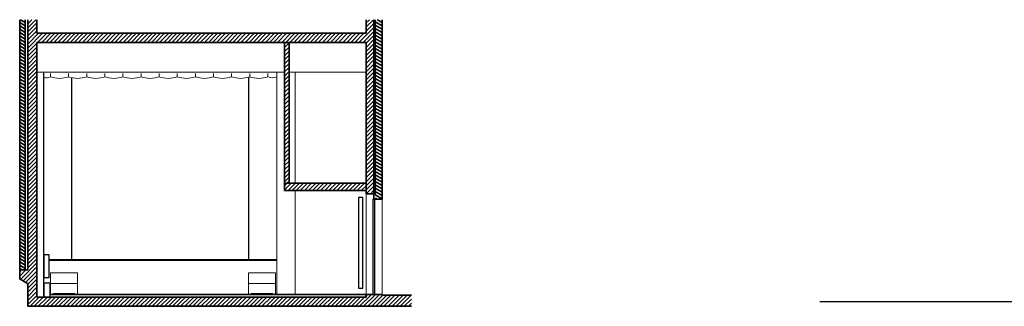
# Model space of a CAD drawing. Units: millimetres. Extents: x -98604 to -34455, y 2607 to 125081.
# Drawn here: x -98604 to -76864, y 118758 to 125081 of the extents above; entities that cross this region are included whole.
import ezdxf

# ---------------------------------------------------------------- set-up
doc = ezdxf.new("R2010")
doc.units = ezdxf.units.MM
for name, color, linetype in [('00_Cotations', 7, 'Continuous'), ('01_Grottes Amenagements', 252, 'Continuous'), ('01_Grottes Portes Fenetres', 252, 'Continuous'), ('01_Grottes Sanitaires Chauffage', 152, 'Continuous'), ('02_Scène Plateau', 94, 'Continuous'), ('02_Scène Rideau', 242, 'Continuous')]:
    doc.layers.add(name, color=color, linetype=linetype)
doc.layers.add('01_Grottes Escaliers', color=8, linetype='Continuous', lineweight=18)
doc.layers.add('01_Grottes Murs', color=7, linetype='Continuous', lineweight=35)
pattern_1 = [(45, (-4803.89, -1582.5), (-44.90128, 44.90128), [])]

msp = doc.modelspace()

# ---------------------------------------------------------------- hatches: boundary and pattern name
at = {"layer": '01_Grottes Murs'}
h = msp.add_hatch(dxfattribs=at)
h.set_pattern_fill('ANSI31', color=252, scale=20, angle=105)
h.set_pattern_definition([(150, (-4803.89, -1582.5), (-31.75, -54.992613), [])])
h.paths.add_polyline_path([(-98484, 125081), (-98604, 125081), (-98604, 119561), (-98484, 119561)])
h.paths.add_polyline_path([(-90754, 121121), (-90604, 121121), (-90604, 125081), (-90754, 125081)])
h = msp.add_hatch(dxfattribs=at)
h.set_pattern_fill('ANSI31', color=252, scale=20)
h.set_pattern_definition(pattern_1)
h.paths.add_polyline_path([(-90784, 125081), (-90954, 125081), (-90954, 124781), (-98224, 124781), (-98224, 125081), (-98424, 125081), (-98424, 119561), (-98604, 119561), (-98604, 119361), (-98424, 119257), (-98424, 118758), (-89956, 118758), (-89956, 119001), (-90604, 119001), (-90604, 119021), (-90954, 119021), (-90954, 118958), (-98224, 118958), (-98224, 124581), (-90954, 124581), (-90954, 121241), (-90784, 121241)])
h = msp.add_hatch(dxfattribs=at)
h.set_pattern_fill('ANSI31', color=252, scale=20)
h.set_pattern_definition(pattern_1)
h.paths.add_polyline_path([(-92654, 124581), (-92754, 124581), (-92754, 121471), (-92654, 121471)])
h = msp.add_hatch(dxfattribs=at)
h.set_pattern_fill('ANSI31', color=252, scale=20)
h.set_pattern_definition(pattern_1)
h.paths.add_polyline_path([(-90954, 121311), (-90954, 121471), (-92754, 121471), (-92754, 121311)])

# ---------------------------------------------------------------- linework, layer by layer
msp.add_lwpolyline([(-76327, 118858), (-80940, 118858)])
at = {"layer": '00_Cotations'}
msp.add_lwpolyline([(-98074, 118958), (-97934, 118958), (-97934, 119271), (-98074, 119271)], close=True, dxfattribs=at)
at = {"layer": '01_Grottes Amenagements', "lineweight": 18}
for points in [[(-98224, 123921), (-92754, 123921)], [(-92924, 119021), (-92924, 123921)], [(-92654, 123921), (-90954, 123921)], [(-92524, 121471), (-92524, 123921)], [(-92524, 119021), (-92524, 121311)], [(-90954, 121241), (-90954, 119021)], [(-90604, 121121), (-90604, 119021)]]:
    msp.add_lwpolyline(points, dxfattribs=at)
at = {"layer": '01_Grottes Amenagements'}
msp.add_lwpolyline([(-98074, 118958), (-98074, 123921)], dxfattribs=at)
at = {"layer": '01_Grottes Escaliers'}
for points in [[(-97924, 119021), (-97924, 119259), (-97924, 119497), (-97624, 119497), (-97324, 119497), (-97324, 119021), (-97384, 119021), (-97384, 119041), (-97864, 119041), (-97864, 119021), (-97924, 119021)], [(-92954, 119021), (-92954, 119259), (-92954, 119497), (-93254, 119497), (-93554, 119497), (-93554, 119021), (-93494, 119021), (-93494, 119041), (-93014, 119041), (-93014, 119021), (-92954, 119021)], [(-97324, 119259), (-97924, 119259)], [(-93554, 119259), (-92954, 119259)]]:
    msp.add_lwpolyline(points, dxfattribs=at)
at = {"layer": '01_Grottes Murs'}
for points in [[(-98604, 119561), (-98604, 125081)], [(-98484, 119561), (-98484, 125081)], [(-98424, 119561), (-98424, 125081)], [(-98224, 124781), (-98224, 125081)], [(-90954, 124781), (-90954, 125081)], [(-90784, 121121), (-90784, 125081)], [(-90604, 121121), (-90784, 121121), (-90784, 121241), (-90754, 121241), (-90754, 125081)], [(-90604, 121121), (-90604, 125081)], [(-98224, 124781), (-90954, 124781)], [(-98224, 124581), (-90954, 124581)], [(-98224, 118958), (-98224, 124581)], [(-92754, 121311), (-92754, 124581)], [(-92654, 121471), (-92654, 124581)], [(-90954, 121241), (-90954, 124581)], [(-92754, 121471), (-90954, 121471)], [(-92754, 121311), (-90954, 121311)], [(-90784, 121241), (-90954, 121241)], [(-98424, 119561), (-98604, 119561), (-98604, 119361), (-98424, 119257), (-98424, 118758)], [(-98224, 118958), (-90954, 118958), (-90954, 119021), (-90604, 119021), (-90604, 119001), (-89956, 119001)], [(-97924, 119021), (-90954, 119021)], [(-98424, 118758), (-89956, 118758)]]:
    msp.add_lwpolyline(points, dxfattribs=at)
at = {"layer": '01_Grottes Portes Fenetres'}
msp.add_lwpolyline([(-90799, 121131), (-90799, 121131), (-90784, 121131), (-90784, 121116), (-90769, 121116), (-90769, 119021), (-90799, 119021)], close=True, dxfattribs=at)
at = {"layer": '01_Grottes Sanitaires Chauffage'}
for points in [[(-91124, 119161), (-91024, 119161), (-91024, 121161), (-91124, 121161)], [(-98074, 119391), (-97954, 119391), (-97954, 119891), (-98074, 119891)]]:
    msp.add_lwpolyline(points, close=True, dxfattribs=at)
at = {"layer": '02_Scène Plateau'}
for p, q in [((-97454, 119791), (-97454, 123801)), ((-93544, 119791), (-93544, 123814))]:
    msp.add_line(p, q, dxfattribs=at)
at = {"layer": '02_Scène Plateau', "lineweight": 18}
for points in [[(-92924, 119791), (-97954, 119791)], [(-92924, 119771), (-97954, 119771)]]:
    msp.add_lwpolyline(points, dxfattribs=at)
at = {"layer": '02_Scène Rideau', "lineweight": 20}
msp.add_lwpolyline([(-98074, 123802, 0.183902), (-97924, 123821, 0.076794), (-97724, 123786, 0.076794), (-97524, 123821, 0.077066), (-97324, 123786, 0.077066), (-97124, 123821, 0.077066), (-96924, 123786, 0.077066), (-96724, 123821, 0.077066), (-96524, 123786, 0.077066), (-96324, 123821, 0.077066), (-96124, 123786, 0.077066), (-95924, 123821, 0.077066), (-95724, 123786, 0.077066), (-95524, 123821, 0.077066), (-95324, 123786, 0.077066), (-95124, 123821, 0.077066), (-94924, 123786, 0.077066), (-94724, 123821, 0.077066), (-94524, 123786, 0.077066), (-94324, 123821, 0.077066), (-94124, 123786, 0.077066), (-93924, 123821, 0.077066), (-93724, 123786, 0.077066), (-93524, 123821, 0.077066), (-93324, 123786, 0.077066), (-93124, 123821, 0.25), (-92924, 123821)], format="xyb", dxfattribs=at)
for points in [[(-97924, 123821), (-97924, 123893)], [(-97524, 123821), (-97524, 123893)], [(-97124, 123821), (-97124, 123893)], [(-96724, 123821), (-96724, 123893)], [(-96324, 123821), (-96324, 123893)], [(-95924, 123821), (-95924, 123893)], [(-95524, 123821), (-95524, 123893)], [(-95124, 123821), (-95124, 123893)], [(-94724, 123821), (-94724, 123893)], [(-94324, 123821), (-94324, 123893)], [(-93924, 123821), (-93924, 123893)], [(-93524, 123821), (-93524, 123893)], [(-93124, 123821), (-93124, 123893)]]:
    msp.add_lwpolyline(points, dxfattribs=at)

doc.saveas('drawing.dxf')
